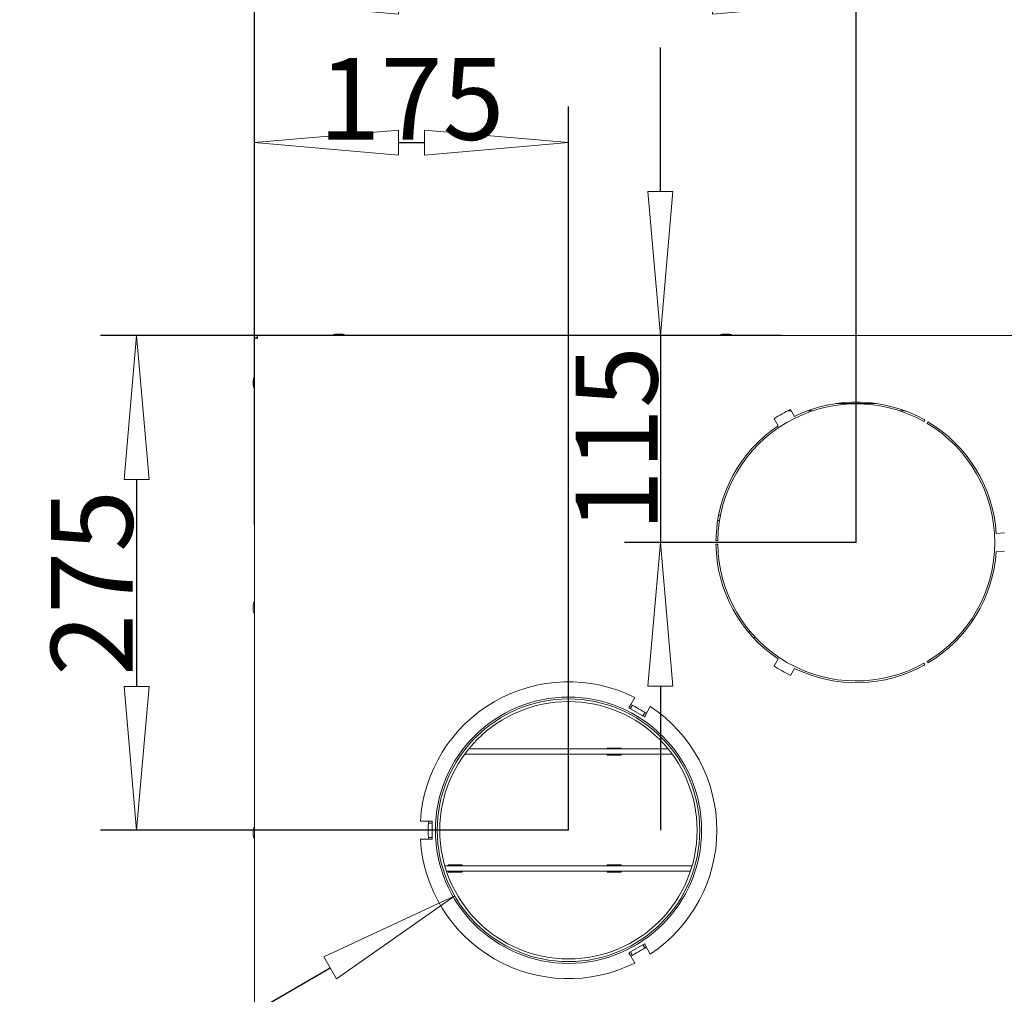
# Model space of a CAD drawing. Units: millimetres. Extents: x -908 to 1896, y 409 to 2353.
# Drawn here: x -669 to -395, y 1840 to 2110 of the extents above; entities that cross this region are included whole.
import ezdxf

# ---------------------------------------------------------------- set-up
doc = ezdxf.new("R2010")
doc.units = ezdxf.units.MM
doc.header["$LTSCALE"] = 10
doc.header["$PDMODE"] = 1
doc.header["$PDSIZE"] = -2
doc.layers.get('0').update_dxf_attribs({"lineweight": 18})
for name, color, linetype, lineweight in [('CONTOUR_1', 7, 'Continuous', 18), ('Geen', 7, 'Continuous', 5), ('Maatlijnen', 7, 'Continuous', 5)]:
    doc.layers.add(name, color=color, linetype=linetype, lineweight=lineweight)
doc.styles.add('Century Gothic', font='GOTHIC.TTF')
doc.styles.add('Century Gothic (bold)', font='GOTHIC.TTF')
doc.dimstyles.new('iFiRE', dxfattribs={"dimtxt": 22.758301, "dimasz": 39.997559, "dimexe": 10, "dimexo": 0, "dimgap": 0.5, "dimtad": 1, "dimdec": 0, "dimtxsty": 'Century Gothic (bold)', "dimblk": 'VW_FILLEDARROW', "dimblk1": 'VW_FILLEDARROW', "dimblk2": 'VW_FILLEDARROW', "dimcen": 0, "dimadec": 0, "dimazin": 0, "dimtfac": 1, "dimtdec": 0, "dimtix": 1, "dimtmove": 0, "dimatfit": 0, "dimldrblk": 'VW_FILLEDARROW-1', "dimfxl": 1, "dimfrac": 2, "dimtolj": 1, "dimarcsym": 0})

# ---------------------------------------------------------------- blocks, each defined once
blk = doc.blocks.new('Groep-4')
at = {"layer": 'CONTOUR_1', "transparency": 33554687}
for p, q in [((-9436.95, -3431.89), (-9439.45, -3431.89)), ((-9221.95, -3431.89), (-9224.45, -3431.89)), ((-9485.2, -3434), (-9485.2, -3849.15)), ((-9485.2, -3434), (-9484.2, -3434)), ((-8317.55, -3432.65), (-9483.84, -3432.65)), ((-9483.84, -3432.65), (-9483.84, -3433.65)), ((-9485.95, -3457.7), (-9485.95, -3460.2)), ((-9139.55, -3470.45), (-9161.84, -3470.45)), ((-9149.7, -3470.45), (-9149.7, -3469.65)), ((-9188.55, -3474.45), (-9188.75, -3474.45)), ((-9186.9, -3474.45), (-9188.55, -3474.45)), ((-9185.06, -3477.62), (-9187.32, -3473.72)), ((-9174.59, -3474.45), (-9177.64, -3474.45)), ((-9123.76, -3474.45), (-9126.8, -3474.45)), ((-9196.41, -3478.97), (-9194.15, -3482.87)), ((-9113.08, -3480.46), (-9112.58, -3479.59)), ((-9110.82, -3480.61), (-9111.32, -3481.48)), ((-9227.74, -3535.45), (-9226.72, -3535.45)), ((-9227.2, -3532.45), (-9226.18, -3532.45)), ((-9228.69, -3546.65), (-9227.69, -3546.65)), ((-9068.36, -3542.36), (-9072.86, -3542.65)), ((-9227.69, -3548.65), (-9228.69, -3548.65)), ((-9072.86, -3552.65), (-9068.36, -3552.93)), ((-9485.95, -3582.7), (-9485.95, -3585.2)), ((-9210.73, -3597.45), (-9209.42, -3597.45)), ((-9208.11, -3600.45), (-9206.74, -3600.45)), ((-9194.15, -3612.42), (-9196.41, -3616.32)), ((-9187.32, -3621.57), (-9185.06, -3617.67)), ((-9112.58, -3615.7), (-9113.08, -3614.83)), ((-9111.32, -3613.81), (-9110.82, -3614.68)), ((-9276.61, -3638.6), (-9273.85, -3633.83)), ((-9277.15, -3639.54), (-9276.61, -3638.6)), ((-9268.49, -3644.54), (-9277.15, -3639.54)), ((-9276.1, -3639.73), (-9276.28, -3640.04)), ((-9275.43, -3638.56), (-9275.44, -3638.57)), ((-9275.21, -3638.18), (-9275.33, -3638.39)), ((-9265.19, -3638.83), (-9267.95, -3643.6)), ((-9269.17, -3643.73), (-9269.36, -3644.04)), ((-9268.5, -3642.56), (-9268.51, -3642.57)), ((-9268.28, -3642.18), (-9268.4, -3642.39)), ((-9289.19, -3661.95), (-9281.41, -3661.95)), ((-9289.19, -3662.45), (-9289.19, -3661.95)), ((-9286.36, -3662.45), (-9286.36, -3661.95)), ((-9281.41, -3661.95), (-9281.41, -3662.45)), ((-9368.43, -3665.45), (-9252.96, -3665.45)), ((-9366.12, -3662.45), (-9255.28, -3662.45)), ((-9289.19, -3665.95), (-9289.19, -3665.45)), ((-9281.41, -3665.95), (-9289.19, -3665.95)), ((-9286.36, -3665.95), (-9286.36, -3665.45)), ((-9281.41, -3665.45), (-9281.41, -3665.95)), ((-9393.04, -3702.65), (-9387.53, -3702.65)), ((-9388.59, -3703.65), (-9388.36, -3703.65)), ((-9388.36, -3703.65), (-9388.16, -3703.65)), ((-9388.16, -3703.65), (-9388.14, -3703.65)), ((-9388.14, -3703.65), (-9386.81, -3703.65)), ((-9387.53, -3702.65), (-9386.45, -3702.65)), ((-9386.81, -3703.65), (-9386.45, -3703.65)), ((-9386.45, -3702.65), (-9386.45, -3712.65)), ((-9485.95, -3707.7), (-9485.95, -3710.2)), ((-9387.53, -3712.65), (-9393.04, -3712.65)), ((-9388.59, -3711.65), (-9388.36, -3711.65)), ((-9388.36, -3711.65), (-9388.16, -3711.65)), ((-9388.16, -3711.65), (-9388.14, -3711.65)), ((-9388.14, -3711.65), (-9386.81, -3711.65)), ((-9386.45, -3712.65), (-9387.53, -3712.65)), ((-9386.81, -3711.65), (-9386.45, -3711.65)), ((-9379.41, -3727.45), (-9241.98, -3727.45)), ((-9377.58, -3726.95), (-9369.8, -3726.95)), ((-9377.58, -3727.45), (-9377.58, -3726.95)), ((-9374.75, -3727.45), (-9374.75, -3726.95)), ((-9369.8, -3726.95), (-9369.8, -3727.45)), ((-9289.19, -3726.95), (-9281.41, -3726.95)), ((-9289.19, -3727.45), (-9289.19, -3726.95)), ((-9286.36, -3727.45), (-9286.36, -3726.95)), ((-9281.41, -3726.95), (-9281.41, -3727.45)), ((-9378.48, -3730.45), (-9242.91, -3730.45)), ((-9377.58, -3730.95), (-9377.58, -3730.45)), ((-9369.8, -3730.95), (-9377.58, -3730.95)), ((-9374.75, -3730.95), (-9374.75, -3730.45)), ((-9369.8, -3730.45), (-9369.8, -3730.95)), ((-9289.19, -3730.95), (-9289.19, -3730.45)), ((-9281.41, -3730.95), (-9289.19, -3730.95)), ((-9286.36, -3730.95), (-9286.36, -3730.45)), ((-9281.41, -3730.45), (-9281.41, -3730.95)), ((-9277.15, -3775.75), (-9268.49, -3770.75)), ((-9269.17, -3771.56), (-9269.36, -3771.25)), ((-9267.95, -3771.69), (-9265.19, -3776.46)), ((-9276.61, -3776.69), (-9277.15, -3775.75)), ((-9273.85, -3781.46), (-9276.61, -3776.69)), ((-9276.1, -3775.56), (-9276.28, -3775.25)), ((-9275.43, -3776.73), (-9275.44, -3776.72)), ((-9275.21, -3777.11), (-9275.33, -3776.91)), ((-9268.5, -3772.73), (-9268.51, -3772.72)), ((-9268.28, -3773.11), (-9268.4, -3772.91))]:
    blk.add_line(p, q, dxfattribs=at)
at = {"layer": 'CONTOUR_1', "transparency": 33554687, "flags": 128}
for points in [[(-9275.44, -3638.57), (-9275.45, -3638.6), (-9275.49, -3638.66), (-9275.55, -3638.77), (-9275.63, -3638.91), (-9275.73, -3639.08), (-9275.84, -3639.28), (-9275.97, -3639.49), (-9276.1, -3639.73)], [(-9275.33, -3638.39), (-9275.35, -3638.42), (-9275.37, -3638.45), (-9275.38, -3638.48), (-9275.4, -3638.51), (-9275.41, -3638.53), (-9275.42, -3638.55), (-9275.43, -3638.56), (-9275.43, -3638.56)], [(-9268.51, -3642.57), (-9268.52, -3642.6), (-9268.56, -3642.66), (-9268.62, -3642.77), (-9268.7, -3642.91), (-9268.8, -3643.08), (-9268.91, -3643.28), (-9269.04, -3643.49), (-9269.17, -3643.73)], [(-9268.4, -3642.39), (-9268.42, -3642.42), (-9268.44, -3642.45), (-9268.45, -3642.48), (-9268.47, -3642.51), (-9268.48, -3642.53), (-9268.49, -3642.55), (-9268.5, -3642.56), (-9268.5, -3642.56)], [(-9267.95, -3643.6), (-9268.49, -3644.54), (-9268.49, -3644.54)], [(-9268.51, -3772.72), (-9268.52, -3772.69), (-9268.56, -3772.63), (-9268.62, -3772.52), (-9268.7, -3772.38), (-9268.8, -3772.21), (-9268.91, -3772.02), (-9269.04, -3771.8), (-9269.17, -3771.56)], [(-9268.49, -3770.75), (-9267.95, -3771.69), (-9267.95, -3771.69)], [(-9275.44, -3776.72), (-9275.45, -3776.69), (-9275.49, -3776.63), (-9275.55, -3776.52), (-9275.63, -3776.38), (-9275.73, -3776.21), (-9275.84, -3776.02), (-9275.97, -3775.8), (-9276.1, -3775.56)], [(-9275.33, -3776.91), (-9275.35, -3776.87), (-9275.37, -3776.84), (-9275.38, -3776.81), (-9275.4, -3776.78), (-9275.41, -3776.76), (-9275.42, -3776.75), (-9275.43, -3776.74), (-9275.43, -3776.73)], [(-9268.4, -3772.91), (-9268.42, -3772.87), (-9268.44, -3772.84), (-9268.45, -3772.81), (-9268.47, -3772.78), (-9268.48, -3772.76), (-9268.49, -3772.75), (-9268.5, -3772.74), (-9268.5, -3772.73)]]:
    blk.add_lwpolyline(points, dxfattribs=at)
at = {"layer": 'CONTOUR_1', "transparency": 33554687}
for radius in [74, 73, 71.52]:
    blk.add_circle((-9310.7, -3707.65), radius, dxfattribs=at)
for centre, radius, start, end in [((-9440.95, -3432.66), 0.5, 104.1519, 178.002), ((-9438.2, -3443.57), 11.75, 96.3799, 104.1519), ((-9439.45, -3432.39), 0.5, 90, 96.3799), ((-9436.95, -3432.39), 0.5, 83.6201, 90), ((-9438.2, -3443.57), 11.75, 75.8481, 83.6201), ((-9435.44, -3432.66), 0.5, 1.998, 75.8481), ((-9225.95, -3432.66), 0.5, 104.1519, 178.002), ((-9223.2, -3443.57), 11.75, 96.3799, 104.1519), ((-9224.45, -3432.39), 0.5, 90, 96.3799), ((-9221.95, -3432.39), 0.5, 83.6201, 90), ((-9223.2, -3443.57), 11.75, 75.8481, 83.6201), ((-9220.44, -3432.66), 0.5, 1.998, 75.8481), ((-9474.27, -3458.95), 11.75, 165.8481, 173.6201), ((-9485.45, -3457.7), 0.5, 173.6201, 180), ((-9485.18, -3456.2), 0.5, 91.998, 165.8481), ((-9485.45, -3460.2), 0.5, 180, 186.3799), ((-9474.27, -3458.95), 11.75, 186.3799, 194.1519), ((-9485.18, -3461.7), 0.5, 194.1519, 268.002), ((-9150.7, -3547.65), 77, 60.7589, 179.2559), ((-9150.7, -3547.65), 78, 60.749, 116.1406), ((-9150.7, -3547.65), 82.5, 116.3514, 123.6486), ((-9150.7, -3547.65), 77, 300.7589, 59.2411), ((-9150.7, -3547.65), 78, 3.6753, 59.251), ((-9150.7, -3547.65), 78, 123.8594, 179.2654), ((-9150.7, -3547.65), 78, 180.7346, 236.1406), ((-9150.7, -3547.65), 77, 180.7441, 299.2411), ((-9150.7, -3547.65), 78, 300.749, 356.3247), ((-9474.27, -3583.95), 11.75, 165.8481, 173.6201), ((-9485.45, -3582.7), 0.5, 173.6201, 180), ((-9485.45, -3585.2), 0.5, 180, 186.3799), ((-9474.27, -3583.95), 11.75, 186.3799, 194.1519), ((-9485.18, -3581.2), 0.5, 91.998, 165.8481), ((-9485.18, -3586.7), 0.5, 194.1519, 268.002), ((-9150.7, -3547.65), 82.5, 236.3514, 243.6486), ((-9150.7, -3547.65), 78, 243.8594, 299.251), ((-9310.7, -3707.65), 82.5, 63.4746, 176.5254), ((-9310.7, -3707.65), 78, 56.3247, 63.6753), ((-9310.7, -3707.65), 82.5, 303.4746, 56.5254), ((-9474.27, -3708.95), 11.75, 165.8481, 173.6201), ((-9485.18, -3706.2), 0.5, 91.998, 165.8481), ((-9310.7, -3707.65), 78, 176.3247, 183.6753), ((-9485.45, -3707.7), 0.5, 173.6201, 180), ((-9485.45, -3710.2), 0.5, 180, 186.3799), ((-9474.27, -3708.95), 11.75, 186.3799, 194.1519), ((-9485.18, -3711.7), 0.5, 194.1519, 268.002), ((-9310.7, -3707.65), 82.5, 183.4746, 296.5254), ((-9310.7, -3707.65), 78, 296.3247, 303.6753)]:
    blk.add_arc(centre, radius, start, end, dxfattribs=at)
for points, knots in [([(-9485.2, -3434), (-9485.19, -3434.01), (-9485.18, -3434.01), (-9485.17, -3434.02), (-9485.17, -3434.02), (-9485.16, -3434.03), (-9485.15, -3434.03), (-9485.14, -3434.04), (-9485.12, -3434.05), (-9485.09, -3434.05), (-9485.09, -3434.06), (-9485.07, -3434.06), (-9485.07, -3434.06), (-9485.06, -3434.07), (-9485.02, -3434.07), (-9484.97, -3434.08), (-9484.95, -3434.09), (-9484.93, -3434.09), (-9484.88, -3434.1), (-9484.8, -3434.11), (-9484.7, -3434.13), (-9484.57, -3434.14), (-9484.42, -3434.16), (-9484.32, -3434.17), (-9484.27, -3434.18), (-9484.21, -3434.18), (-9484.15, -3434.19), (-9484.06, -3434.2), (-9483.98, -3434.21), (-9483.89, -3434.22), (-9483.72, -3434.23), (-9483.6, -3434.25), (-9483.6, -3434.25)], [0, 0, 0, 0.019605, 0.07842, 0.098025, 0.11763, 0.137235, 0.15684, 0.215655, 0.294075, 0.31368, 0.333285, 0.35289, 0.372495, 0.3921, 0.490125, 0.529335, 0.54894, 0.568545, 0.607755, 0.646965, 0.70578, 0.764595, 0.82341, 0.843015, 0.862621, 0.882226, 0.901831, 0.941041, 0.960646, 0.980251, 0.999856, 1, 1, 1]), ([(-9484.2, -3434), (-9484.19, -3434.01), (-9484.19, -3434.01), (-9484.18, -3434.02), (-9484.18, -3434.03), (-9484.17, -3434.04), (-9484.17, -3434.05), (-9484.16, -3434.05), (-9484.16, -3434.06), (-9484.15, -3434.06), (-9484.15, -3434.06), (-9484.15, -3434.06), (-9484.13, -3434.07), (-9484.11, -3434.09), (-9484.08, -3434.1), (-9484.03, -3434.12), (-9483.96, -3434.14), (-9483.9, -3434.16), (-9483.87, -3434.17), (-9483.85, -3434.18), (-9483.82, -3434.19), (-9483.81, -3434.19), (-9483.77, -3434.2), (-9483.72, -3434.21), (-9483.67, -3434.23), (-9483.6, -3434.25), (-9483.6, -3434.25)], [0, 0, 0, 0.018517, 0.037035, 0.092587, 0.129622, 0.148139, 0.203692, 0.222209, 0.240727, 0.259244, 0.277761, 0.296279, 0.481453, 0.518488, 0.592558, 0.685145, 0.814767, 0.870319, 0.888837, 0.907354, 0.925871, 0.944389, 0.962906, 0.981424, 0.999941, 1, 1, 1]), ([(-9483.6, -3434.25), (-9483.62, -3434.02), (-9483.63, -3433.93), (-9483.63, -3433.88), (-9483.64, -3433.81), (-9483.65, -3433.73), (-9483.65, -3433.66), (-9483.67, -3433.55), (-9483.68, -3433.4), (-9483.7, -3433.26), (-9483.71, -3433.15), (-9483.72, -3433.09), (-9483.73, -3433.06), (-9483.73, -3433.03), (-9483.74, -3433), (-9483.74, -3432.97), (-9483.74, -3432.94), (-9483.75, -3432.89), (-9483.77, -3432.82), (-9483.78, -3432.79), (-9483.78, -3432.78), (-9483.78, -3432.77), (-9483.79, -3432.75), (-9483.8, -3432.72), (-9483.8, -3432.7), (-9483.81, -3432.69), (-9483.81, -3432.68), (-9483.82, -3432.67), (-9483.82, -3432.67), (-9483.83, -3432.66), (-9483.83, -3432.65), (-9483.84, -3432.65), (-9483.84, -3432.65)], [0, 0, 0, 0.018863, 0.037727, 0.05659, 0.075453, 0.094316, 0.11318, 0.169769, 0.226359, 0.282949, 0.320676, 0.339539, 0.358402, 0.377265, 0.396129, 0.414992, 0.433855, 0.528172, 0.622488, 0.641351, 0.660214, 0.679078, 0.735667, 0.811121, 0.848847, 0.86771, 0.886574, 0.905437, 0.9243, 0.98089, 0.999753, 1, 1, 1]), ([(-9483.6, -3434.25), (-9483.62, -3434.16), (-9483.63, -3434.11), (-9483.65, -3434.05), (-9483.65, -3434.04), (-9483.65, -3434.02), (-9483.66, -3434), (-9483.67, -3433.98), (-9483.68, -3433.92), (-9483.71, -3433.84), (-9483.73, -3433.8), (-9483.73, -3433.79), (-9483.74, -3433.77), (-9483.75, -3433.75), (-9483.75, -3433.74), (-9483.76, -3433.72), (-9483.78, -3433.7), (-9483.78, -3433.7), (-9483.78, -3433.69), (-9483.79, -3433.69), (-9483.79, -3433.68), (-9483.8, -3433.67), (-9483.81, -3433.67), (-9483.81, -3433.66), (-9483.82, -3433.66), (-9483.82, -3433.66), (-9483.83, -3433.65), (-9483.84, -3433.65), (-9483.84, -3433.65), (-9483.84, -3433.65)], [0, 0, 0, 0.019606, 0.039212, 0.058818, 0.078424, 0.09803, 0.117636, 0.137242, 0.274484, 0.39212, 0.411726, 0.431332, 0.470544, 0.49015, 0.509756, 0.705816, 0.725422, 0.745028, 0.764634, 0.78424, 0.803846, 0.862664, 0.88227, 0.901876, 0.960694, 0.9803, 0.999906, 0.999906, 1, 1, 1])]:
    blk.add_open_spline(points, degree=2, knots=knots, dxfattribs=at)
blk = doc.blocks.new('Groep-7')
at = {"layer": 'CONTOUR_1', "transparency": 33554687}
for p, q in [((-9436.95, -3431.89), (-9439.45, -3431.89)), ((-9221.95, -3431.89), (-9224.45, -3431.89)), ((-9485.2, -3434), (-9484.2, -3434)), ((-9485.2, -3434), (-9485.2, -3849.15)), ((-8317.55, -3432.65), (-9483.84, -3432.65)), ((-9483.84, -3432.65), (-9483.84, -3433.65)), ((-9485.95, -3457.7), (-9485.95, -3460.2)), ((-9139.55, -3470.45), (-9161.84, -3470.45)), ((-9149.7, -3470.45), (-9149.7, -3469.65)), ((-9188.55, -3474.45), (-9188.75, -3474.45)), ((-9186.9, -3474.45), (-9188.55, -3474.45)), ((-9185.06, -3477.62), (-9187.32, -3473.72)), ((-9174.59, -3474.45), (-9177.64, -3474.45)), ((-9123.76, -3474.45), (-9126.8, -3474.45)), ((-9196.41, -3478.97), (-9194.15, -3482.87)), ((-9113.08, -3480.46), (-9112.58, -3479.59)), ((-9110.82, -3480.61), (-9111.32, -3481.48)), ((-9227.74, -3535.45), (-9226.72, -3535.45)), ((-9227.2, -3532.45), (-9226.18, -3532.45)), ((-9228.69, -3546.65), (-9227.69, -3546.65)), ((-9068.36, -3542.36), (-9072.86, -3542.65)), ((-9227.69, -3548.65), (-9228.69, -3548.65)), ((-9072.86, -3552.65), (-9068.36, -3552.93)), ((-9485.95, -3582.7), (-9485.95, -3585.2)), ((-9210.73, -3597.45), (-9209.42, -3597.45)), ((-9208.11, -3600.45), (-9206.74, -3600.45)), ((-9194.15, -3612.42), (-9196.41, -3616.32)), ((-9187.32, -3621.57), (-9185.06, -3617.67)), ((-9112.58, -3615.7), (-9113.08, -3614.83)), ((-9111.32, -3613.81), (-9110.82, -3614.68)), ((-9276.61, -3638.6), (-9273.85, -3633.83)), ((-9277.15, -3639.54), (-9276.61, -3638.6)), ((-9268.49, -3644.54), (-9277.15, -3639.54)), ((-9276.1, -3639.73), (-9276.28, -3640.04)), ((-9275.43, -3638.56), (-9275.44, -3638.57)), ((-9275.21, -3638.18), (-9275.33, -3638.39)), ((-9265.19, -3638.83), (-9267.95, -3643.6)), ((-9269.17, -3643.73), (-9269.36, -3644.04)), ((-9268.5, -3642.56), (-9268.51, -3642.57)), ((-9268.28, -3642.18), (-9268.4, -3642.39)), ((-9289.19, -3661.95), (-9281.41, -3661.95)), ((-9289.19, -3662.45), (-9289.19, -3661.95)), ((-9286.36, -3662.45), (-9286.36, -3661.95)), ((-9281.41, -3661.95), (-9281.41, -3662.45)), ((-9368.43, -3665.45), (-9252.96, -3665.45)), ((-9366.12, -3662.45), (-9255.28, -3662.45)), ((-9289.19, -3665.95), (-9289.19, -3665.45)), ((-9281.41, -3665.95), (-9289.19, -3665.95)), ((-9286.36, -3665.95), (-9286.36, -3665.45)), ((-9281.41, -3665.45), (-9281.41, -3665.95)), ((-9393.04, -3702.65), (-9387.53, -3702.65)), ((-9388.59, -3703.65), (-9388.36, -3703.65)), ((-9388.36, -3703.65), (-9388.16, -3703.65)), ((-9388.16, -3703.65), (-9388.14, -3703.65)), ((-9388.14, -3703.65), (-9386.81, -3703.65)), ((-9387.53, -3702.65), (-9386.45, -3702.65)), ((-9386.81, -3703.65), (-9386.45, -3703.65)), ((-9386.45, -3702.65), (-9386.45, -3712.65)), ((-9485.95, -3707.7), (-9485.95, -3710.2)), ((-9387.53, -3712.65), (-9393.04, -3712.65)), ((-9388.59, -3711.65), (-9388.36, -3711.65)), ((-9388.36, -3711.65), (-9388.16, -3711.65)), ((-9388.16, -3711.65), (-9388.14, -3711.65)), ((-9388.14, -3711.65), (-9386.81, -3711.65)), ((-9386.45, -3712.65), (-9387.53, -3712.65)), ((-9386.81, -3711.65), (-9386.45, -3711.65)), ((-9379.41, -3727.45), (-9241.98, -3727.45)), ((-9377.58, -3726.95), (-9369.8, -3726.95)), ((-9377.58, -3727.45), (-9377.58, -3726.95)), ((-9374.75, -3727.45), (-9374.75, -3726.95)), ((-9369.8, -3726.95), (-9369.8, -3727.45)), ((-9289.19, -3726.95), (-9281.41, -3726.95)), ((-9289.19, -3727.45), (-9289.19, -3726.95)), ((-9286.36, -3727.45), (-9286.36, -3726.95)), ((-9281.41, -3726.95), (-9281.41, -3727.45)), ((-9378.48, -3730.45), (-9242.91, -3730.45)), ((-9377.58, -3730.95), (-9377.58, -3730.45)), ((-9369.8, -3730.95), (-9377.58, -3730.95)), ((-9374.75, -3730.95), (-9374.75, -3730.45)), ((-9369.8, -3730.45), (-9369.8, -3730.95)), ((-9289.19, -3730.95), (-9289.19, -3730.45)), ((-9281.41, -3730.95), (-9289.19, -3730.95)), ((-9286.36, -3730.95), (-9286.36, -3730.45)), ((-9281.41, -3730.45), (-9281.41, -3730.95)), ((-9277.15, -3775.75), (-9268.49, -3770.75)), ((-9269.17, -3771.56), (-9269.36, -3771.25)), ((-9267.95, -3771.69), (-9265.19, -3776.46)), ((-9276.61, -3776.69), (-9277.15, -3775.75)), ((-9273.85, -3781.46), (-9276.61, -3776.69)), ((-9276.1, -3775.56), (-9276.28, -3775.25)), ((-9275.43, -3776.73), (-9275.44, -3776.72)), ((-9275.21, -3777.11), (-9275.33, -3776.91)), ((-9268.5, -3772.73), (-9268.51, -3772.72)), ((-9268.28, -3773.11), (-9268.4, -3772.91))]:
    blk.add_line(p, q, dxfattribs=at)
at = {"layer": 'CONTOUR_1', "transparency": 33554687, "flags": 128}
for points in [[(-9275.44, -3638.57), (-9275.45, -3638.6), (-9275.49, -3638.66), (-9275.55, -3638.77), (-9275.63, -3638.91), (-9275.73, -3639.08), (-9275.84, -3639.28), (-9275.97, -3639.49), (-9276.1, -3639.73)], [(-9275.33, -3638.39), (-9275.35, -3638.42), (-9275.37, -3638.45), (-9275.38, -3638.48), (-9275.4, -3638.51), (-9275.41, -3638.53), (-9275.42, -3638.55), (-9275.43, -3638.56), (-9275.43, -3638.56)], [(-9268.51, -3642.57), (-9268.52, -3642.6), (-9268.56, -3642.66), (-9268.62, -3642.77), (-9268.7, -3642.91), (-9268.8, -3643.08), (-9268.91, -3643.28), (-9269.04, -3643.49), (-9269.17, -3643.73)], [(-9268.4, -3642.39), (-9268.42, -3642.42), (-9268.44, -3642.45), (-9268.45, -3642.48), (-9268.47, -3642.51), (-9268.48, -3642.53), (-9268.49, -3642.55), (-9268.5, -3642.56), (-9268.5, -3642.56)], [(-9267.95, -3643.6), (-9268.49, -3644.54), (-9268.49, -3644.54)], [(-9268.51, -3772.72), (-9268.52, -3772.69), (-9268.56, -3772.63), (-9268.62, -3772.52), (-9268.7, -3772.38), (-9268.8, -3772.21), (-9268.91, -3772.02), (-9269.04, -3771.8), (-9269.17, -3771.56)], [(-9268.49, -3770.75), (-9267.95, -3771.69), (-9267.95, -3771.69)], [(-9275.44, -3776.72), (-9275.45, -3776.69), (-9275.49, -3776.63), (-9275.55, -3776.52), (-9275.63, -3776.38), (-9275.73, -3776.21), (-9275.84, -3776.02), (-9275.97, -3775.8), (-9276.1, -3775.56)], [(-9275.33, -3776.91), (-9275.35, -3776.87), (-9275.37, -3776.84), (-9275.38, -3776.81), (-9275.4, -3776.78), (-9275.41, -3776.76), (-9275.42, -3776.75), (-9275.43, -3776.74), (-9275.43, -3776.73)], [(-9268.4, -3772.91), (-9268.42, -3772.87), (-9268.44, -3772.84), (-9268.45, -3772.81), (-9268.47, -3772.78), (-9268.48, -3772.76), (-9268.49, -3772.75), (-9268.5, -3772.74), (-9268.5, -3772.73)]]:
    blk.add_lwpolyline(points, dxfattribs=at)
at = {"layer": 'CONTOUR_1', "transparency": 33554687}
for radius in [74, 73, 71.52]:
    blk.add_circle((-9310.7, -3707.65), radius, dxfattribs=at)
for centre, radius, start, end in [((-9440.95, -3432.66), 0.5, 104.1519, 178.002), ((-9438.2, -3443.57), 11.75, 96.3799, 104.1519), ((-9439.45, -3432.39), 0.5, 90, 96.3799), ((-9436.95, -3432.39), 0.5, 83.6201, 90), ((-9438.2, -3443.57), 11.75, 75.8481, 83.6201), ((-9435.44, -3432.66), 0.5, 1.998, 75.8481), ((-9225.95, -3432.66), 0.5, 104.1519, 178.002), ((-9223.2, -3443.57), 11.75, 96.3799, 104.1519), ((-9224.45, -3432.39), 0.5, 90, 96.3799), ((-9221.95, -3432.39), 0.5, 83.6201, 90), ((-9223.2, -3443.57), 11.75, 75.8481, 83.6201), ((-9220.44, -3432.66), 0.5, 1.998, 75.8481), ((-9474.27, -3458.95), 11.75, 165.8481, 173.6201), ((-9485.45, -3457.7), 0.5, 173.6201, 180), ((-9485.18, -3456.2), 0.5, 91.998, 165.8481), ((-9485.45, -3460.2), 0.5, 180, 186.3799), ((-9474.27, -3458.95), 11.75, 186.3799, 194.1519), ((-9485.18, -3461.7), 0.5, 194.1519, 268.002), ((-9150.7, -3547.65), 77, 60.7589, 179.2559), ((-9150.7, -3547.65), 78, 60.749, 116.1406), ((-9150.7, -3547.65), 82.5, 116.3514, 123.6486), ((-9150.7, -3547.65), 77, 300.7589, 59.2411), ((-9150.7, -3547.65), 78, 3.6753, 59.251), ((-9150.7, -3547.65), 78, 123.8594, 179.2654), ((-9150.7, -3547.65), 78, 180.7346, 236.1406), ((-9150.7, -3547.65), 77, 180.7441, 299.2411), ((-9150.7, -3547.65), 78, 300.749, 356.3247), ((-9474.27, -3583.95), 11.75, 165.8481, 173.6201), ((-9485.45, -3582.7), 0.5, 173.6201, 180), ((-9485.45, -3585.2), 0.5, 180, 186.3799), ((-9474.27, -3583.95), 11.75, 186.3799, 194.1519), ((-9485.18, -3581.2), 0.5, 91.998, 165.8481), ((-9485.18, -3586.7), 0.5, 194.1519, 268.002), ((-9150.7, -3547.65), 82.5, 236.3514, 243.6486), ((-9150.7, -3547.65), 78, 243.8594, 299.251), ((-9310.7, -3707.65), 82.5, 63.4746, 176.5254), ((-9310.7, -3707.65), 78, 56.3247, 63.6753), ((-9310.7, -3707.65), 82.5, 303.4746, 56.5254), ((-9474.27, -3708.95), 11.75, 165.8481, 173.6201), ((-9485.18, -3706.2), 0.5, 91.998, 165.8481), ((-9310.7, -3707.65), 78, 176.3247, 183.6753), ((-9485.45, -3707.7), 0.5, 173.6201, 180), ((-9485.45, -3710.2), 0.5, 180, 186.3799), ((-9474.27, -3708.95), 11.75, 186.3799, 194.1519), ((-9485.18, -3711.7), 0.5, 194.1519, 268.002), ((-9310.7, -3707.65), 82.5, 183.4746, 296.5254), ((-9310.7, -3707.65), 78, 296.3247, 303.6753)]:
    blk.add_arc(centre, radius, start, end, dxfattribs=at)
for points, knots in [([(-9485.2, -3434), (-9485.19, -3434), (-9485.19, -3434.01), (-9485.18, -3434.01), (-9485.18, -3434.01), (-9485.17, -3434.02), (-9485.16, -3434.02), (-9485.16, -3434.03), (-9485.15, -3434.03), (-9485.13, -3434.04), (-9485.12, -3434.05), (-9485.11, -3434.05), (-9485.1, -3434.05), (-9485.09, -3434.06), (-9485.08, -3434.06), (-9485.07, -3434.06), (-9485.06, -3434.07), (-9485.02, -3434.07), (-9484.97, -3434.08), (-9484.95, -3434.09), (-9484.93, -3434.09), (-9484.88, -3434.1), (-9484.8, -3434.11), (-9484.7, -3434.13), (-9484.57, -3434.14), (-9484.45, -3434.16), (-9484.37, -3434.17), (-9484.29, -3434.17), (-9484.21, -3434.18), (-9484.14, -3434.19), (-9484.09, -3434.2), (-9484, -3434.21), (-9483.92, -3434.21), (-9483.83, -3434.22), (-9483.72, -3434.23), (-9483.6, -3434.25), (-9483.6, -3434.25)], [0, 0, 0, 0.019997, 0.039994, 0.079988, 0.099985, 0.119982, 0.139979, 0.159976, 0.219967, 0.259961, 0.279958, 0.299954, 0.319951, 0.339948, 0.359945, 0.379942, 0.399939, 0.499924, 0.539918, 0.559915, 0.579912, 0.619906, 0.6599, 0.719891, 0.779882, 0.819876, 0.839873, 0.859869, 0.879866, 0.899863, 0.91986, 0.939857, 0.959854, 0.979851, 0.999848, 1, 1, 1]), ([(-9484.2, -3434), (-9484.19, -3434.01), (-9484.19, -3434.01), (-9484.18, -3434.02), (-9484.18, -3434.03), (-9484.17, -3434.04), (-9484.17, -3434.05), (-9484.16, -3434.05), (-9484.16, -3434.06), (-9484.15, -3434.06), (-9484.15, -3434.06), (-9484.15, -3434.06), (-9484.13, -3434.07), (-9484.11, -3434.09), (-9484.08, -3434.1), (-9484.03, -3434.12), (-9483.96, -3434.14), (-9483.9, -3434.16), (-9483.87, -3434.17), (-9483.85, -3434.18), (-9483.82, -3434.19), (-9483.81, -3434.19), (-9483.77, -3434.2), (-9483.72, -3434.21), (-9483.67, -3434.23), (-9483.6, -3434.25), (-9483.6, -3434.25)], [0, 0, 0, 0.018517, 0.037035, 0.092587, 0.129622, 0.148139, 0.203692, 0.222209, 0.240727, 0.259244, 0.277761, 0.296279, 0.481453, 0.518488, 0.592558, 0.685145, 0.814767, 0.870319, 0.888837, 0.907354, 0.925871, 0.944389, 0.962906, 0.981424, 0.999941, 1, 1, 1]), ([(-9483.6, -3434.25), (-9483.62, -3434.04), (-9483.62, -3433.95), (-9483.63, -3433.87), (-9483.64, -3433.78), (-9483.65, -3433.73), (-9483.65, -3433.67), (-9483.66, -3433.61), (-9483.67, -3433.5), (-9483.69, -3433.35), (-9483.71, -3433.21), (-9483.72, -3433.13), (-9483.72, -3433.09), (-9483.73, -3433.05), (-9483.73, -3433.03), (-9483.74, -3433), (-9483.74, -3432.97), (-9483.74, -3432.94), (-9483.75, -3432.89), (-9483.77, -3432.82), (-9483.78, -3432.79), (-9483.78, -3432.78), (-9483.78, -3432.77), (-9483.79, -3432.75), (-9483.8, -3432.72), (-9483.8, -3432.7), (-9483.81, -3432.69), (-9483.81, -3432.68), (-9483.82, -3432.67), (-9483.82, -3432.67), (-9483.83, -3432.66), (-9483.83, -3432.65), (-9483.84, -3432.65), (-9483.84, -3432.65)], [0, 0, 0, 0.018514, 0.037028, 0.074056, 0.09257, 0.111084, 0.129598, 0.148112, 0.203654, 0.259196, 0.314739, 0.333253, 0.351767, 0.370281, 0.388795, 0.407309, 0.425823, 0.444337, 0.536907, 0.629477, 0.647991, 0.666505, 0.685019, 0.740561, 0.814617, 0.851646, 0.87016, 0.888674, 0.907188, 0.925702, 0.981244, 0.999758, 1, 1, 1]), ([(-9483.6, -3434.25), (-9483.62, -3434.16), (-9483.63, -3434.11), (-9483.65, -3434.05), (-9483.65, -3434.04), (-9483.65, -3434.02), (-9483.66, -3434), (-9483.67, -3433.98), (-9483.68, -3433.92), (-9483.71, -3433.84), (-9483.73, -3433.8), (-9483.73, -3433.79), (-9483.74, -3433.77), (-9483.75, -3433.75), (-9483.75, -3433.74), (-9483.76, -3433.72), (-9483.78, -3433.7), (-9483.78, -3433.7), (-9483.78, -3433.69), (-9483.79, -3433.69), (-9483.79, -3433.68), (-9483.8, -3433.67), (-9483.81, -3433.67), (-9483.81, -3433.66), (-9483.82, -3433.66), (-9483.82, -3433.66), (-9483.83, -3433.65), (-9483.84, -3433.65), (-9483.84, -3433.65), (-9483.84, -3433.65)], [0, 0, 0, 0.019606, 0.039212, 0.058818, 0.078424, 0.09803, 0.117636, 0.137242, 0.274484, 0.39212, 0.411726, 0.431332, 0.470544, 0.49015, 0.509756, 0.705816, 0.725422, 0.745028, 0.764634, 0.78424, 0.803846, 0.862664, 0.88227, 0.901876, 0.960694, 0.9803, 0.999906, 0.999906, 1, 1, 1])]:
    blk.add_open_spline(points, degree=2, knots=knots, dxfattribs=at)
blk = doc.blocks.new('VW_FILLEDARROW')
at = {"color": 0, "linetype": 'Continuous', "lineweight": 5, "transparency": 16777216, "flags": 128}
blk.add_lwpolyline([(-1, 0.0875), (0, 0), (-1, -0.0875)], close=True, dxfattribs=at)
blk = doc.blocks.new('*D21')
at = {"layer": 'Defpoints', "color": 0}
for p in [(-457.44, 2022.62), (-636.7, 1885.12), (-516.65, 1885.12)]:
    blk.add_point(p, dxfattribs=at)
at = {"layer": 'Maatlijnen', "color": 0, "lineweight": -2}
for p, q in [((-457.44, 2022.62), (-646.7, 2022.62)), ((-636.7, 1982.63), (-636.7, 1925.12)), ((-516.65, 1885.12), (-646.7, 1885.12))]:
    blk.add_line(p, q, dxfattribs=at)
at = {"layer": 'Maatlijnen', "color": 0, "lineweight": -2, "xscale": 39.99755859374999, "yscale": 39.99755859374999, "zscale": 39.99755859374999}
for p, rotation in [((-636.7, 2022.62), 90), ((-636.7, 1885.12), 270)]:
    blk.add_blockref('VW_FILLEDARROW', p, dxfattribs=dict(at, rotation=rotation))
at = {"layer": 'Maatlijnen', "color": 0, "insert": (-649.15, 1953.87), "char_height": 22.758, "attachment_point": 5, "rotation": 90, "style": 'Century Gothic'}
blk.add_mtext('\\A1;275', dxfattribs=at)
blk = doc.blocks.new('VW_FILLEDARROW-1')
at = {"color": 0, "linetype": 'Continuous', "lineweight": 13, "transparency": 16777216, "flags": 128}
blk.add_lwpolyline([(-1, 0.0875), (0, 0), (-1, -0.0875)], close=True, dxfattribs=at)
blk = doc.blocks.new('*D22')
at = {"layer": 'Defpoints', "color": 0}
for p in [(-457.44, 2022.62), (-491.09, 1965.12), (-436.65, 1965.12)]:
    blk.add_point(p, dxfattribs=at)
at = {"layer": 'Maatlijnen', "color": 0, "lineweight": -2}
for p, q in [((-491.09, 2062.62), (-491.09, 2102.62)), ((-457.44, 2022.62), (-501.09, 2022.62)), ((-491.09, 2022.62), (-491.09, 1965.12)), ((-436.65, 1965.12), (-501.09, 1965.12)), ((-491.09, 1925.13), (-491.09, 1885.13))]:
    blk.add_line(p, q, dxfattribs=at)
at = {"layer": 'Maatlijnen', "color": 0, "lineweight": -2, "xscale": 39.99755859374999, "yscale": 39.99755859374999, "zscale": 39.99755859374999}
for p, rotation in [((-491.09, 2022.62), 270), ((-491.09, 1965.12), 90)]:
    blk.add_blockref('VW_FILLEDARROW', p, dxfattribs=dict(at, rotation=rotation))
at = {"layer": 'Maatlijnen', "color": 0, "insert": (-503.26, 1993.87), "char_height": 22.758, "attachment_point": 5, "rotation": 90, "style": 'Century Gothic'}
blk.add_mtext('\\A1;115', dxfattribs=at)
blk = doc.blocks.new('*D23')
at = {"layer": 'Defpoints', "color": 0}
for p in [(-516.65, 2076.22), (-603.9, 1970.05), (-516.65, 1885.12)]:
    blk.add_point(p, dxfattribs=at)
at = {"layer": 'Maatlijnen', "color": 0, "lineweight": -2}
for p, q in [((-603.9, 1970.05), (-603.9, 2086.22)), ((-516.65, 1885.12), (-516.65, 2086.22)), ((-563.9, 2076.22), (-556.65, 2076.22))]:
    blk.add_line(p, q, dxfattribs=at)
at = {"layer": 'Maatlijnen', "color": 0, "lineweight": -2, "xscale": 39.99755859374999, "yscale": 39.99755859374999, "zscale": 39.99755859374999, "rotation": 180}
blk.add_blockref('VW_FILLEDARROW', (-603.9, 2076.22), dxfattribs=at)
at = {"layer": 'Maatlijnen', "color": 0, "lineweight": -2, "xscale": 39.99755859374999, "yscale": 39.99755859374999, "zscale": 39.99755859374999}
blk.add_blockref('VW_FILLEDARROW', (-516.65, 2076.22), dxfattribs=at)
at = {"layer": 'Maatlijnen', "color": 0, "insert": (-560.28, 2088.38), "char_height": 22.758, "attachment_point": 5, "style": 'Century Gothic'}
blk.add_mtext('\\A1;175', dxfattribs=at)
blk = doc.blocks.new('*D24')
at = {"layer": 'Defpoints', "color": 0}
for p in [(-436.65, 2115.45), (-603.9, 1970.05), (-436.65, 1965.12)]:
    blk.add_point(p, dxfattribs=at)
at = {"layer": 'Maatlijnen', "color": 0, "lineweight": -2}
for p, q in [((-603.9, 1970.05), (-603.9, 2125.45)), ((-436.65, 1965.12), (-436.65, 2125.45)), ((-563.9, 2115.45), (-476.65, 2115.45))]:
    blk.add_line(p, q, dxfattribs=at)
at = {"layer": 'Maatlijnen', "color": 0, "lineweight": -2, "xscale": 39.99755859374999, "yscale": 39.99755859374999, "zscale": 39.99755859374999, "rotation": 180}
blk.add_blockref('VW_FILLEDARROW', (-603.9, 2115.45), dxfattribs=at)
at = {"layer": 'Maatlijnen', "color": 0, "lineweight": -2, "xscale": 39.99755859374999, "yscale": 39.99755859374999, "zscale": 39.99755859374999}
blk.add_blockref('VW_FILLEDARROW', (-436.65, 2115.45), dxfattribs=at)
at = {"layer": 'Maatlijnen', "color": 0, "insert": (-520.28, 2127.9), "char_height": 22.758, "attachment_point": 5, "style": 'Century Gothic'}
blk.add_mtext('\\A1;335', dxfattribs=at)
blk = doc.blocks.new('*D26')
at = {"layer": 'Defpoints', "color": 0}
for p in [(-485.04, 1903.37), (-548.26, 1866.87)]:
    blk.add_point(p, dxfattribs=at)
at = {"layer": 'Maatlijnen', "color": 0, "lineweight": -2}
for p, q in [((-692.77, 1783.44), (-582.9, 1846.87)), ((-732.77, 1783.44), (-692.77, 1783.44))]:
    blk.add_line(p, q, dxfattribs=at)
at = {"layer": 'Maatlijnen', "color": 0, "lineweight": -2, "xscale": 39.99755859374999, "yscale": 39.99755859374999, "zscale": 39.99755859374999, "rotation": 30.00000000001019}
blk.add_blockref('VW_FILLEDARROW-1', (-548.26, 1866.87), dxfattribs=at)
at = {"layer": 'Maatlijnen', "color": 0, "insert": (-775.22, 1783.44), "char_height": 22.758, "attachment_point": 5, "style": 'Century Gothic'}
blk.add_mtext('\\A1;%%c146', dxfattribs=at)

msp = doc.modelspace()

# ---------------------------------------------------------------- linework, layer by layer
at = {"layer": 'Geen', "color": 7, "linetype": 'Continuous', "lineweight": 5, "transparency": 33554687}
msp.add_circle((-516.65, 1885.12), 36.5, dxfattribs=at)

# ---------------------------------------------------------------- block references
at = {"layer": 'Geen', "color": 7, "transparency": 33554687, "xscale": 0.5, "yscale": 0.5, "zscale": 0.5}
for name in ['Groep-4', 'Groep-7']:
    msp.add_blockref(name, (4138.7, 3738.95), dxfattribs=at)

# ---------------------------------------------------------------- dimensions: what is measured, and where the dimension line sits
at = {"layer": 'Maatlijnen'}
for base, p2, picture, middle in [((-436.65237, 2115.45022), (-436.65237, 1965.12288), '*D24', (-520.27737, 2127.89833)), ((-516.65237, 2076.21522), (-516.65237, 1885.12288), '*D23', (-560.27737, 2088.37885))]:
    dim = msp.add_linear_dim(base=base, p1=(-603.90238, 1970.0528), p2=p2, dimstyle='iFiRE', override={"dimtxt": 22.758301, "dimgap": 0.5, "dimlfac": 2, "dimpost": '<>', "dimtxsty": 'Century Gothic', "dimtmove": 2}, dxfattribs=at)
    dim.commit()
    dim.dimension.update_dxf_attribs({"geometry": picture, "text_midpoint": middle})
for base, p2, picture, middle in [((-491.09, 1965.12), (-436.65, 1965.12), '*D22', (-503.26, 1993.87)), ((-636.7, 1885.12), (-516.65, 1885.12), '*D21', (-649.15, 1953.87))]:
    dim = msp.add_linear_dim(base=base, p1=(-457.44, 2022.62), p2=p2, angle=270, dimstyle='iFiRE', override={"dimtxt": 22.758301, "dimgap": 0.5, "dimlfac": 2, "dimpost": '<>', "dimtxsty": 'Century Gothic', "dimtmove": 2}, dxfattribs=at)
    dim.commit()
    dim.dimension.update_dxf_attribs({"geometry": picture, "text_midpoint": middle})
dim = msp.add_diameter_dim_2p(p1=(-485.04, 1903.37), p2=(-548.26, 1866.87), dimstyle='iFiRE', override={"dimtxt": 22.758301, "dimgap": 3.96875, "dimtad": 0, "dimtih": 1, "dimtoh": 1, "dimlfac": 2, "dimpost": '', "dimtxsty": 'Century Gothic', "dimblk": 'VW_FILLEDARROW-1', "dimse1": 1, "dimse2": 1, "dimtix": 0, "dimtofl": 0, "dimatfit": 0}, dxfattribs=at)
dim.commit()
dim.dimension.update_dxf_attribs({"geometry": '*D26', "text_midpoint": (-775.22, 1783.44), "dimtype": 163})

doc.saveas('drawing.dxf')
